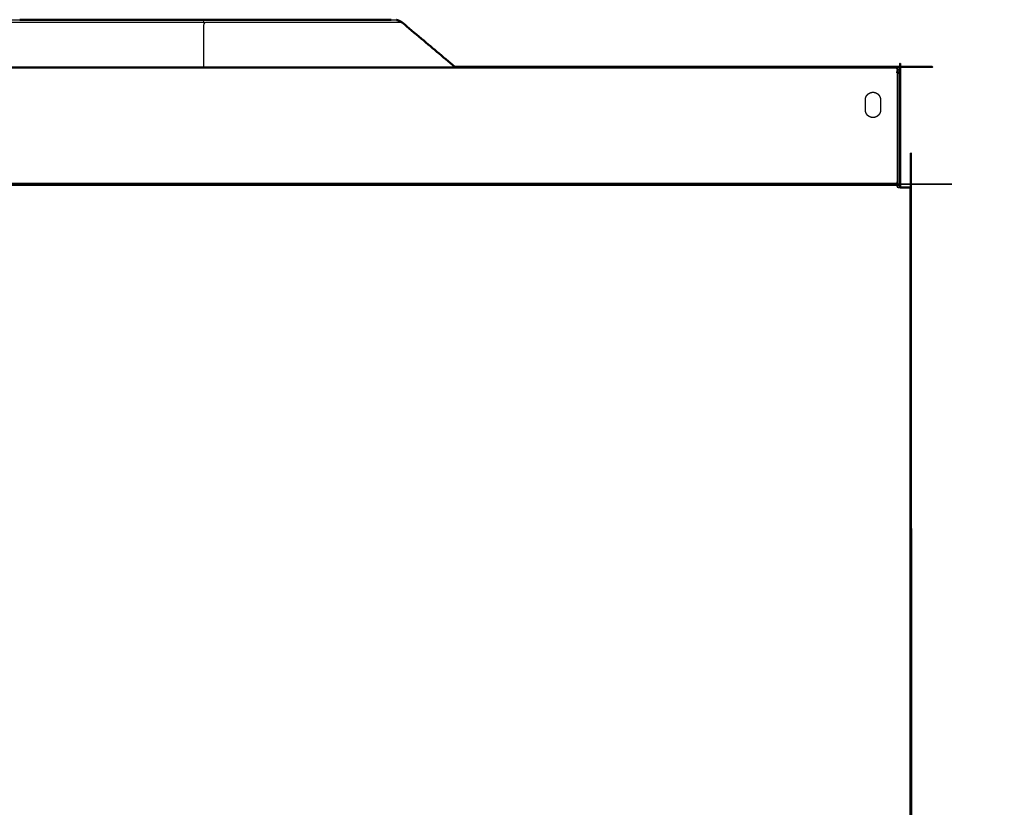
# Model space of a CAD drawing. Units: millimetres. Extents: x -4 to 141, y -2 to 127.
# Drawn here: x 23 to 61, y 96 to 127 of the extents above; entities that cross this region are included whole.
import ezdxf

# ---------------------------------------------------------------- set-up
doc = ezdxf.new("R2010")
doc.units = ezdxf.units.MM
doc.header["$MEASUREMENT"] = 0
doc.layers.add('PROIEZIONI 2D$Visible$Curves', color=7, linetype='Continuous', true_color=0x000000)
doc.layers.add('PROIEZIONI 2D$Visible$SceneSilhouetteCurves', color=7, linetype='Continuous', lineweight=50, true_color=0x000000)

msp = doc.modelspace()

# ---------------------------------------------------------------- linework, layer by layer
at = {"layer": 'PROIEZIONI 2D$Visible$Curves', "color": 18, "lineweight": -3, "true_color": 0x000000}
for points, knots in [([(29.75, 126.973), (29.398, 126.973), (29.046, 126.973), (28.685, 126.973), (28.325, 126.973), (27.959, 126.973), (27.595, 126.973), (27.23, 126.973), (26.866, 126.973), (26.509, 126.973), (26.152, 126.973), (25.808, 126.973), (25.463, 126.973), (25.138, 126.973), (24.812, 126.973), (24.512, 126.973), (24.211, 126.973), (23.939, 126.973), (23.668, 126.973), (23.431, 126.973), (23.193, 126.973), (22.992, 126.973), (22.791, 126.973), (22.629, 126.973), (22.466, 126.973), (22.342, 126.973), (22.219, 126.973), (22.133, 126.973), (22.047, 126.973), (21.997, 126.973), (21.948, 126.973), (21.932, 126.973), (21.916, 126.973)], [0, 0, 0, 1, 1, 2, 2, 3, 3, 4, 4, 5, 5, 6, 6, 7, 7, 8, 8, 9, 9, 10, 10, 11, 11, 12, 12, 13, 13, 14, 14, 15, 15, 16, 16, 16]), ([(22.137, 127.077), (22.201, 127.077), (22.265, 127.077), (22.307, 127.081), (22.35, 127.085), (22.425, 127.085), (22.5, 127.085)], [2595, 2595, 2595, 2596, 2596, 2597, 2597, 2597.371783, 2597.371783, 2597.371783]), ([(37.584, 126.973), (37.568, 126.973), (37.552, 126.973), (37.503, 126.973), (37.453, 126.973), (37.367, 126.973), (37.281, 126.973), (37.158, 126.973), (37.034, 126.973), (36.871, 126.973), (36.709, 126.973), (36.508, 126.973), (36.307, 126.973), (36.069, 126.973), (35.832, 126.973), (35.561, 126.973), (35.289, 126.973), (34.989, 126.973), (34.688, 126.973), (34.362, 126.973), (34.037, 126.973), (33.692, 126.973), (33.348, 126.973), (32.991, 126.973), (32.634, 126.973), (32.27, 126.973), (31.905, 126.973), (31.541, 126.973), (31.175, 126.973), (30.815, 126.973), (30.454, 126.973), (30.102, 126.973), (29.75, 126.973), (29.75, 126.101), (29.75, 125.228)], [48, 48, 48, 49, 49, 50, 50, 51, 51, 52, 52, 53, 53, 54, 54, 55, 55, 56, 56, 57, 57, 58, 58, 59, 59, 60, 60, 61, 61, 62, 62, 63, 63, 64, 64, 64.607042, 64.607042, 64.607042]), ([(29.75, 127.085), (29.75, 127.081), (29.75, 127.077), (29.75, 127.064), (29.75, 127.051), (29.75, 127.029), (29.75, 127.007), (29.75, 126.99), (29.75, 126.973)], [0, 0, 0, 1, 1, 2, 2, 3, 3, 4, 4, 4]), ([(37.15, 127.085), (37.193, 127.081), (37.236, 127.077), (37.299, 127.077), (37.363, 127.077)], [2575, 2575, 2575, 2576, 2576, 2577, 2577, 2577]), ([(57.11, 125.14), (57.11, 125.127), (57.11, 125.114), (57.11, 125.101), (57.11, 125.088), (57.11, 125.069), (57.11, 125.05)], [232.004545, 232.004545, 232.004545, 233, 233, 234, 234, 234.008606, 234.008606, 234.008606]), ([(57.11, 124.988), (57.11, 122.828), (57.11, 120.668), (57.11, 120.663), (57.11, 120.657), (57.11, 120.652), (57.11, 120.646), (57.11, 120.641), (57.11, 120.635), (57.11, 120.631), (57.11, 120.626), (57.11, 120.622), (57.11, 120.618), (57.11, 120.615), (57.11, 120.612), (57.11, 120.611), (57.11, 120.609), (57.11, 120.609), (57.11, 120.608)], [234.022624, 234.022624, 234.022624, 235, 235, 236, 236, 237, 237, 238, 238, 239, 239, 240, 240, 241, 241, 242, 242, 243, 243, 243]), ([(57.139, 124.988), (57.144, 124.988), (57.148, 124.988), (57.16, 124.988), (57.173, 124.988), (57.184, 124.988), (57.194, 124.988), (57.201, 124.988), (57.209, 124.988), (57.213, 124.988), (57.217, 124.988), (57.219, 124.988), (57.22, 124.988)], [535.716239, 535.716239, 535.716239, 536, 536, 537, 537, 538, 538, 539, 539, 540, 540, 541, 541, 541]), ([(56.362, 123.316), (56.382, 123.34), (56.401, 123.364), (56.415, 123.391), (56.429, 123.418), (56.437, 123.446), (56.445, 123.474), (56.448, 123.501), (56.45, 123.528), (56.45, 123.728), (56.45, 123.928), (56.448, 123.955), (56.445, 123.983), (56.437, 124.011), (56.429, 124.039), (56.415, 124.065), (56.401, 124.092), (56.382, 124.116), (56.362, 124.14), (56.338, 124.16), (56.314, 124.179), (56.287, 124.193), (56.26, 124.207), (56.233, 124.215), (56.205, 124.223), (56.177, 124.226), (56.15, 124.228), (56.123, 124.226), (56.095, 124.223), (56.068, 124.215), (56.04, 124.207), (56.013, 124.193), (55.986, 124.179), (55.962, 124.16), (55.938, 124.14), (55.918, 124.116), (55.899, 124.092), (55.885, 124.065), (55.871, 124.039), (55.863, 124.011), (55.855, 123.983), (55.853, 123.955), (55.85, 123.928), (55.85, 123.728), (55.85, 123.528), (55.853, 123.501), (55.855, 123.474), (55.863, 123.446), (55.871, 123.418), (55.885, 123.391), (55.899, 123.364), (55.918, 123.34), (55.938, 123.316), (55.962, 123.297), (55.986, 123.277), (56.013, 123.263), (56.04, 123.249), (56.068, 123.241), (56.095, 123.233), (56.123, 123.231), (56.15, 123.228), (56.177, 123.231), (56.205, 123.233), (56.233, 123.241), (56.26, 123.249), (56.287, 123.263), (56.314, 123.277), (56.338, 123.297), (56.362, 123.316)], [-17, -17, -17, -16, -16, -15, -15, -14, -14, -13, -13, -12, -12, -11, -11, -10, -10, -9, -9, -8, -8, -7, -7, -6, -6, -5, -5, -4, -4, -3, -3, -2, -2, -1, -1, 0, 0, 1, 1, 2, 2, 3, 3, 4, 4, 5, 5, 6, 6, 7, 7, 8, 8, 9, 9, 10, 10, 11, 11, 12, 12, 13, 13, 14, 14, 15, 15, 16, 16, 17, 17, 17]), ([(2.28, 120.468), (2.335, 120.468), (2.39, 120.468), (2.39, 120.481), (2.39, 120.494), (2.39, 120.507), (2.39, 120.52), (2.39, 120.532), (2.39, 120.545), (2.39, 120.556), (2.39, 120.567), (2.39, 120.576), (2.39, 120.585), (2.39, 120.592), (2.39, 120.598), (2.39, 120.602), (2.39, 120.606), (2.39, 120.607), (2.39, 120.608), (29.75, 120.608), (57.11, 120.608), (57.11, 120.607), (57.11, 120.606), (57.11, 120.602), (57.11, 120.598), (57.11, 120.592), (57.11, 120.585), (57.11, 120.576), (57.11, 120.567), (57.11, 120.556), (57.11, 120.545), (57.11, 120.532), (57.11, 120.52), (57.11, 120.507), (57.11, 120.494), (57.11, 120.481), (57.11, 120.468), (57.165, 120.468), (57.22, 120.468)], [386.72594, 386.72594, 386.72594, 387, 387, 388, 388, 389, 389, 390, 390, 391, 391, 392, 392, 393, 393, 394, 394, 395, 395, 396, 396, 397, 397, 398, 398, 399, 399, 400, 400, 401, 401, 402, 402, 403, 403, 404, 404, 404.276083, 404.276083, 404.276083])]:
    msp.add_open_spline(points, degree=2, knots=knots, dxfattribs=at)
at = {"layer": 'PROIEZIONI 2D$Visible$Curves', "color": 18, "true_color": 0x000000}
for points, knots in [([(22.5, 127.085), (22.627, 127.085), (22.753, 127.085), (22.753, 127.085), (22.753, 127.085)], [2597.3717832, 2597.3717832, 2597.3717832, 2598, 2598, 2598.0000103, 2598.0000103, 2598.0000103]), ([(22.753, 127.085), (23.102, 127.085), (23.451, 127.085), (23.94, 127.085), (24.429, 127.085), (25.03, 127.085), (25.632, 127.085), (26.306, 127.085), (26.98, 127.085), (27.68, 127.085), (28.381, 127.085), (29.065, 127.085), (29.75, 127.085), (30.435, 127.085), (31.119, 127.085), (31.82, 127.085), (32.52, 127.085), (33.194, 127.085), (33.868, 127.085), (34.47, 127.085), (35.071, 127.085), (35.56, 127.085), (36.049, 127.085), (36.398, 127.085), (36.747, 127.085), (36.948, 127.085), (37.15, 127.085)], [2528, 2528, 2528, 2529, 2529, 2530, 2530, 2531, 2531, 2532, 2532, 2533, 2533, 2534, 2534, 2535, 2535, 2536, 2536, 2537, 2537, 2538, 2538, 2539, 2539, 2540, 2540, 2541, 2541, 2541]), ([(25.427, 127.085), (25.407, 127.085), (25.387, 127.085), (25.364, 127.085), (25.342, 127.085), (25.319, 127.085), (25.296, 127.085), (25.273, 127.085), (25.25, 127.085), (25.134, 127.085), (25.018, 127.085)], [3072.002184, 3072.002184, 3072.002184, 3073, 3073, 3074, 3074, 3075, 3075, 3076, 3076, 3076.799175, 3076.799175, 3076.799175]), ([(26.001, 127.085), (25.98, 127.085), (25.959, 127.085), (25.943, 127.085), (25.927, 127.085), (25.907, 127.085), (25.887, 127.085), (25.864, 127.085), (25.842, 127.085), (25.819, 127.085), (25.796, 127.085), (25.773, 127.085), (25.75, 127.085)], [2205.87711, 2205.87711, 2205.87711, 2206, 2206, 2207, 2207, 2208, 2208, 2209, 2209, 2210, 2210, 2211, 2211, 2211]), ([(26.073, 127.085), (26.093, 127.085), (26.113, 127.085), (26.136, 127.085), (26.158, 127.085), (26.181, 127.085), (26.204, 127.085), (26.227, 127.085), (26.25, 127.085), (26.273, 127.085), (26.296, 127.085), (26.319, 127.085), (26.342, 127.085), (26.364, 127.085), (26.386, 127.085)], [3363, 3363, 3363, 3364, 3364, 3365, 3365, 3366, 3366, 3367, 3367, 3368, 3368, 3369, 3369, 3369.991962, 3369.991962, 3369.991962]), ([(26.204, 127.085), (26.181, 127.085), (26.158, 127.085), (26.136, 127.085), (26.113, 127.085), (26.093, 127.085), (26.073, 127.085)], [2978, 2978, 2978, 2979, 2979, 2980, 2980, 2981, 2981, 2981]), ([(27.482, 127.085), (27.471, 127.085), (27.459, 127.085), (27.443, 127.085), (27.427, 127.085), (27.407, 127.085), (27.387, 127.085), (27.364, 127.085), (27.342, 127.085), (27.319, 127.085), (27.296, 127.085)], [3788.002369, 3788.002369, 3788.002369, 3789, 3789, 3790, 3790, 3791, 3791, 3792, 3792, 3793, 3793, 3793]), ([(28.796, 127.085), (28.773, 127.085), (28.75, 127.085), (28.727, 127.085), (28.704, 127.085)], [3468, 3468, 3468, 3469, 3469, 3470, 3470, 3470]), ([(32.842, 127.085), (32.864, 127.085), (32.887, 127.085), (32.907, 127.085), (32.927, 127.085), (32.955, 127.085), (32.983, 127.085)], [4997.004354, 4997.004354, 4997.004354, 4998, 4998, 4999, 4999, 4999.241423, 4999.241423, 4999.241423]), ([(33.504, 127.085), (33.511, 127.085), (33.518, 127.085), (33.529, 127.085), (33.541, 127.085), (33.557, 127.085), (33.573, 127.085), (33.593, 127.085), (33.613, 127.085), (33.636, 127.085), (33.658, 127.085), (33.681, 127.085), (33.705, 127.085), (33.727, 127.085), (33.75, 127.085), (33.773, 127.085), (33.795, 127.085), (33.819, 127.085), (33.842, 127.085), (33.864, 127.085), (33.887, 127.085), (33.907, 127.085), (33.927, 127.085), (33.943, 127.085), (33.959, 127.085), (33.971, 127.085), (33.982, 127.085), (33.989, 127.085), (33.996, 127.085), (33.998, 127.085), (34, 127.085)], [1027, 1027, 1027, 1028, 1028, 1029, 1029, 1030, 1030, 1031, 1031, 1032, 1032, 1033, 1033, 1034, 1034, 1035, 1035, 1036, 1036, 1037, 1037, 1038, 1038, 1039, 1039, 1040, 1040, 1041, 1041, 1041.008884, 1041.008884, 1041.008884]), ([(33.795, 127.085), (33.795, 127.085), (33.795, 127.085), (33.819, 127.085), (33.842, 127.085), (33.864, 127.085), (33.887, 127.085), (33.907, 127.085), (33.927, 127.085), (33.943, 127.085), (33.959, 127.085), (33.971, 127.085), (33.982, 127.085), (33.989, 127.085), (33.996, 127.085), (33.998, 127.085), (34, 127.085)], [5132.995472, 5132.995472, 5132.995472, 5133, 5133, 5134, 5134, 5135, 5135, 5136, 5136, 5137, 5137, 5138, 5138, 5139, 5139, 5140, 5140, 5140]), ([(36.5, 127.085), (36.498, 127.085), (36.496, 127.085), (36.489, 127.085), (36.482, 127.085), (36.471, 127.085), (36.459, 127.085), (36.443, 127.085), (36.427, 127.085), (36.407, 127.085), (36.387, 127.085), (36.364, 127.085), (36.342, 127.085), (36.319, 127.085), (36.295, 127.085), (36.273, 127.085), (36.25, 127.085), (36.227, 127.085), (36.205, 127.085), (36.181, 127.085), (36.158, 127.085), (36.136, 127.085), (36.113, 127.085), (36.093, 127.085), (36.073, 127.085), (36.057, 127.085), (36.041, 127.085), (36.029, 127.085), (36.018, 127.085), (36.011, 127.085), (36.004, 127.085), (36.002, 127.085), (36, 127.085), (35.75, 127.085), (35.5, 127.085), (35.498, 127.085), (35.496, 127.085), (35.489, 127.085), (35.482, 127.085), (35.471, 127.085), (35.459, 127.085), (35.443, 127.085), (35.427, 127.085), (35.407, 127.085), (35.387, 127.085), (35.364, 127.085), (35.342, 127.085), (35.319, 127.085), (35.295, 127.085), (35.273, 127.085), (35.25, 127.085), (35.227, 127.085), (35.205, 127.085), (35.181, 127.085), (35.158, 127.085), (35.136, 127.085), (35.113, 127.085), (35.093, 127.085), (35.073, 127.085), (35.057, 127.085), (35.041, 127.085), (35.029, 127.085), (35.018, 127.085), (35.011, 127.085), (35.004, 127.085), (35.002, 127.085), (35, 127.085), (34.759, 127.085), (34.518, 127.085)], [566, 566, 566, 567, 567, 568, 568, 569, 569, 570, 570, 571, 571, 572, 572, 573, 573, 574, 574, 575, 575, 576, 576, 577, 577, 578, 578, 579, 579, 580, 580, 581, 581, 582, 582, 583, 583, 584, 584, 585, 585, 586, 586, 587, 587, 588, 588, 589, 589, 590, 590, 591, 591, 592, 592, 593, 593, 594, 594, 595, 595, 596, 596, 597, 597, 598, 598, 599, 599, 599.956763, 599.956763, 599.956763]), ([(37.363, 127.077), (37.407, 127.064), (37.452, 127.051), (37.495, 127.029), (37.538, 127.007), (37.561, 126.99), (37.584, 126.973), (38.623, 126.101), (39.663, 125.228)], [-4, -4, -4, -3, -3, -2, -2, -1, -1, -0.393057, -0.393057, -0.393057]), ([(57.148, 125.122), (57.16, 125.112), (57.173, 125.101), (57.184, 125.089), (57.194, 125.076), (57.201, 125.061), (57.209, 125.047), (57.213, 125.032), (57.217, 125.017), (57.219, 125.003), (57.22, 124.988), (57.22, 122.728), (57.22, 120.468)], [481, 481, 481, 482, 482, 483, 483, 484, 484, 485, 485, 486, 486, 486.093564, 486.093564, 486.093564]), ([(39.663, 125.228), (48.387, 125.228), (57.11, 125.228), (57.11, 125.227), (57.11, 125.226), (57.11, 125.222), (57.11, 125.218), (57.11, 125.212), (57.11, 125.205), (57.11, 125.196), (57.11, 125.187), (57.11, 125.176), (57.11, 125.165), (57.11, 125.152), (57.11, 125.14), (57.11, 125.14), (57.11, 125.14)], [225.681161, 225.681161, 225.681161, 226, 226, 227, 227, 228, 228, 229, 229, 230, 230, 231, 231, 232, 232, 232.004545, 232.004545, 232.004545]), ([(57.11, 125.139), (57.114, 125.138), (57.119, 125.137), (57.133, 125.13), (57.148, 125.122)], [219.702207, 219.702207, 219.702207, 220, 220, 221, 221, 221]), ([(57.14, 124.989), (57.139, 124.996), (57.139, 125.003), (57.137, 125.01), (57.134, 125.018), (57.131, 125.025), (57.127, 125.032), (57.122, 125.038), (57.117, 125.045), (57.113, 125.047), (57.11, 125.05)], [201.043825, 201.043825, 201.043825, 202, 202, 203, 203, 204, 204, 205, 205, 205.515625, 205.515625, 205.515625]), ([(57.11, 124.988), (57.115, 124.988), (57.119, 124.988), (57.129, 124.988), (57.139, 124.988)], [534.715382, 534.715382, 534.715382, 535, 535, 535.716239, 535.716239, 535.716239]), ([(57.22, 120.468), (57.365, 120.468), (57.51, 120.468), (57.523, 120.468), (57.535, 120.468), (57.548, 120.468), (57.562, 120.468), (57.574, 120.468), (57.587, 120.468), (57.598, 120.468), (57.609, 120.468), (57.618, 120.468), (57.627, 120.468), (57.634, 120.468), (57.64, 120.468), (57.644, 120.468), (57.648, 120.468), (57.649, 120.468), (57.65, 120.468), (57.65, 97.338), (57.65, 74.208)], [404.276083, 404.276083, 404.276083, 405, 405, 406, 406, 407, 407, 408, 408, 409, 409, 410, 410, 411, 411, 412, 412, 413, 413, 414, 414, 414])]:
    msp.add_open_spline(points, degree=2, knots=knots, dxfattribs=at)
for points in [[(23.387, 127.085), (23.272, 127.085), (23.158, 127.085)], [(24.113, 127.085), (24.059, 127.085), (24.004, 127.085)], [(26.001, 127.085), (25.875, 127.085), (25.75, 127.085)], [(26.073, 127.085), (26.037, 127.085), (26.001, 127.085)], [(26.795, 127.085), (26.773, 127.085), (26.75, 127.085)], [(29.427, 127.085), (29.338, 127.085), (29.25, 127.085)], [(30.5, 127.085), (30.463, 127.085), (30.427, 127.085)], [(30.842, 127.085), (30.773, 127.085), (30.704, 127.085)], [(32.518, 127.085), (32.68, 127.085), (32.842, 127.085)], [(33.482, 127.085), (33.491, 127.085), (33.499, 127.085)], [(57.11, 125.05), (57.11, 125.019), (57.11, 124.988)]]:
    msp.add_open_spline(points, degree=2, dxfattribs=at)
at = {"layer": 'PROIEZIONI 2D$Visible$Curves', "color": 18, "lineweight": -3, "true_color": 0x000000}
for points in [[(2.39, 125.187), (29.75, 125.187), (57.11, 125.187)], [(19.837, 125.228), (29.75, 125.228), (39.663, 125.228)], [(57.173, 124.988), (57.173, 122.728), (57.173, 120.468)], [(57.11, 120.626), (29.75, 120.626), (2.39, 120.626)], [(2.39, 120.567), (29.75, 120.567), (57.11, 120.567)], [(57.609, 120.468), (57.609, 97.338), (57.609, 74.208)]]:
    msp.add_open_spline(points, degree=2, dxfattribs=at)
at = {"layer": 'PROIEZIONI 2D$Visible$SceneSilhouetteCurves', "color": 18, "true_color": 0x000000}
for points, knots in [([(22.5, 127.085), (22.627, 127.085), (22.753, 127.085), (22.753, 127.085), (22.753, 127.085)], [2597.3717832, 2597.3717832, 2597.3717832, 2598, 2598, 2598.0000103, 2598.0000103, 2598.0000103]), ([(22.753, 127.085), (23.102, 127.085), (23.451, 127.085), (23.94, 127.085), (24.429, 127.085), (25.03, 127.085), (25.632, 127.085), (26.306, 127.085), (26.98, 127.085), (27.68, 127.085), (28.381, 127.085), (29.065, 127.085), (29.75, 127.085), (30.435, 127.085), (31.119, 127.085), (31.82, 127.085), (32.52, 127.085), (33.194, 127.085), (33.868, 127.085), (34.47, 127.085), (35.071, 127.085), (35.56, 127.085), (36.049, 127.085), (36.398, 127.085), (36.747, 127.085), (36.948, 127.085), (37.15, 127.085)], [2528, 2528, 2528, 2529, 2529, 2530, 2530, 2531, 2531, 2532, 2532, 2533, 2533, 2534, 2534, 2535, 2535, 2536, 2536, 2537, 2537, 2538, 2538, 2539, 2539, 2540, 2540, 2541, 2541, 2541]), ([(25.427, 127.085), (25.407, 127.085), (25.387, 127.085), (25.364, 127.085), (25.342, 127.085), (25.319, 127.085), (25.296, 127.085), (25.273, 127.085), (25.25, 127.085), (25.134, 127.085), (25.018, 127.085)], [3072.002184, 3072.002184, 3072.002184, 3073, 3073, 3074, 3074, 3075, 3075, 3076, 3076, 3076.799175, 3076.799175, 3076.799175]), ([(26.001, 127.085), (25.98, 127.085), (25.959, 127.085), (25.943, 127.085), (25.927, 127.085), (25.907, 127.085), (25.887, 127.085), (25.864, 127.085), (25.842, 127.085), (25.819, 127.085), (25.796, 127.085), (25.773, 127.085), (25.75, 127.085)], [2205.87711, 2205.87711, 2205.87711, 2206, 2206, 2207, 2207, 2208, 2208, 2209, 2209, 2210, 2210, 2211, 2211, 2211]), ([(26.073, 127.085), (26.093, 127.085), (26.113, 127.085), (26.136, 127.085), (26.158, 127.085), (26.181, 127.085), (26.204, 127.085), (26.227, 127.085), (26.25, 127.085), (26.273, 127.085), (26.296, 127.085), (26.319, 127.085), (26.342, 127.085), (26.364, 127.085), (26.386, 127.085)], [3363, 3363, 3363, 3364, 3364, 3365, 3365, 3366, 3366, 3367, 3367, 3368, 3368, 3369, 3369, 3369.991962, 3369.991962, 3369.991962]), ([(26.204, 127.085), (26.181, 127.085), (26.158, 127.085), (26.136, 127.085), (26.113, 127.085), (26.093, 127.085), (26.073, 127.085)], [2978, 2978, 2978, 2979, 2979, 2980, 2980, 2981, 2981, 2981]), ([(27.482, 127.085), (27.471, 127.085), (27.459, 127.085), (27.443, 127.085), (27.427, 127.085), (27.407, 127.085), (27.387, 127.085), (27.364, 127.085), (27.342, 127.085), (27.319, 127.085), (27.296, 127.085)], [3788.002369, 3788.002369, 3788.002369, 3789, 3789, 3790, 3790, 3791, 3791, 3792, 3792, 3793, 3793, 3793]), ([(28.796, 127.085), (28.773, 127.085), (28.75, 127.085), (28.727, 127.085), (28.704, 127.085)], [3468, 3468, 3468, 3469, 3469, 3470, 3470, 3470]), ([(32.842, 127.085), (32.864, 127.085), (32.887, 127.085), (32.907, 127.085), (32.927, 127.085), (32.955, 127.085), (32.983, 127.085)], [4997.004354, 4997.004354, 4997.004354, 4998, 4998, 4999, 4999, 4999.241423, 4999.241423, 4999.241423]), ([(33.504, 127.085), (33.511, 127.085), (33.518, 127.085), (33.529, 127.085), (33.541, 127.085), (33.557, 127.085), (33.573, 127.085), (33.593, 127.085), (33.613, 127.085), (33.636, 127.085), (33.658, 127.085), (33.681, 127.085), (33.705, 127.085), (33.727, 127.085), (33.75, 127.085), (33.773, 127.085), (33.795, 127.085), (33.819, 127.085), (33.842, 127.085), (33.864, 127.085), (33.887, 127.085), (33.907, 127.085), (33.927, 127.085), (33.943, 127.085), (33.959, 127.085), (33.971, 127.085), (33.982, 127.085), (33.989, 127.085), (33.996, 127.085), (33.998, 127.085), (34, 127.085)], [1027, 1027, 1027, 1028, 1028, 1029, 1029, 1030, 1030, 1031, 1031, 1032, 1032, 1033, 1033, 1034, 1034, 1035, 1035, 1036, 1036, 1037, 1037, 1038, 1038, 1039, 1039, 1040, 1040, 1041, 1041, 1041.008884, 1041.008884, 1041.008884]), ([(33.795, 127.085), (33.795, 127.085), (33.795, 127.085), (33.819, 127.085), (33.842, 127.085), (33.864, 127.085), (33.887, 127.085), (33.907, 127.085), (33.927, 127.085), (33.943, 127.085), (33.959, 127.085), (33.971, 127.085), (33.982, 127.085), (33.989, 127.085), (33.996, 127.085), (33.998, 127.085), (34, 127.085)], [5132.995472, 5132.995472, 5132.995472, 5133, 5133, 5134, 5134, 5135, 5135, 5136, 5136, 5137, 5137, 5138, 5138, 5139, 5139, 5140, 5140, 5140]), ([(36.5, 127.085), (36.498, 127.085), (36.496, 127.085), (36.489, 127.085), (36.482, 127.085), (36.471, 127.085), (36.459, 127.085), (36.443, 127.085), (36.427, 127.085), (36.407, 127.085), (36.387, 127.085), (36.364, 127.085), (36.342, 127.085), (36.319, 127.085), (36.295, 127.085), (36.273, 127.085), (36.25, 127.085), (36.227, 127.085), (36.205, 127.085), (36.181, 127.085), (36.158, 127.085), (36.136, 127.085), (36.113, 127.085), (36.093, 127.085), (36.073, 127.085), (36.057, 127.085), (36.041, 127.085), (36.029, 127.085), (36.018, 127.085), (36.011, 127.085), (36.004, 127.085), (36.002, 127.085), (36, 127.085), (35.75, 127.085), (35.5, 127.085), (35.498, 127.085), (35.496, 127.085), (35.489, 127.085), (35.482, 127.085), (35.471, 127.085), (35.459, 127.085), (35.443, 127.085), (35.427, 127.085), (35.407, 127.085), (35.387, 127.085), (35.364, 127.085), (35.342, 127.085), (35.319, 127.085), (35.295, 127.085), (35.273, 127.085), (35.25, 127.085), (35.227, 127.085), (35.205, 127.085), (35.181, 127.085), (35.158, 127.085), (35.136, 127.085), (35.113, 127.085), (35.093, 127.085), (35.073, 127.085), (35.057, 127.085), (35.041, 127.085), (35.029, 127.085), (35.018, 127.085), (35.011, 127.085), (35.004, 127.085), (35.002, 127.085), (35, 127.085), (34.759, 127.085), (34.518, 127.085)], [566, 566, 566, 567, 567, 568, 568, 569, 569, 570, 570, 571, 571, 572, 572, 573, 573, 574, 574, 575, 575, 576, 576, 577, 577, 578, 578, 579, 579, 580, 580, 581, 581, 582, 582, 583, 583, 584, 584, 585, 585, 586, 586, 587, 587, 588, 588, 589, 589, 590, 590, 591, 591, 592, 592, 593, 593, 594, 594, 595, 595, 596, 596, 597, 597, 598, 598, 599, 599, 599.956763, 599.956763, 599.956763]), ([(37.363, 127.077), (37.407, 127.064), (37.452, 127.051), (37.495, 127.029), (37.538, 127.007), (37.561, 126.99), (37.584, 126.973), (38.623, 126.101), (39.663, 125.228)], [-4, -4, -4, -3, -3, -2, -2, -1, -1, -0.393057, -0.393057, -0.393057]), ([(57.148, 125.122), (57.16, 125.112), (57.173, 125.101), (57.184, 125.089), (57.194, 125.076), (57.201, 125.061), (57.209, 125.047), (57.213, 125.032), (57.217, 125.017), (57.219, 125.003), (57.22, 124.988), (57.22, 122.728), (57.22, 120.468)], [481, 481, 481, 482, 482, 483, 483, 484, 484, 485, 485, 486, 486, 486.093564, 486.093564, 486.093564]), ([(39.663, 125.228), (48.387, 125.228), (57.11, 125.228), (57.11, 125.227), (57.11, 125.226), (57.11, 125.222), (57.11, 125.218), (57.11, 125.212), (57.11, 125.205), (57.11, 125.196), (57.11, 125.187), (57.11, 125.176), (57.11, 125.165), (57.11, 125.152), (57.11, 125.14), (57.11, 125.14), (57.11, 125.14)], [225.681161, 225.681161, 225.681161, 226, 226, 227, 227, 228, 228, 229, 229, 230, 230, 231, 231, 232, 232, 232.004545, 232.004545, 232.004545]), ([(57.11, 125.139), (57.114, 125.138), (57.119, 125.137), (57.133, 125.13), (57.148, 125.122)], [219.702207, 219.702207, 219.702207, 220, 220, 221, 221, 221]), ([(57.14, 124.989), (57.139, 124.996), (57.139, 125.003), (57.137, 125.01), (57.134, 125.018), (57.131, 125.025), (57.127, 125.032), (57.122, 125.038), (57.117, 125.045), (57.113, 125.047), (57.11, 125.05)], [201.043825, 201.043825, 201.043825, 202, 202, 203, 203, 204, 204, 205, 205, 205.515625, 205.515625, 205.515625]), ([(57.11, 124.988), (57.115, 124.988), (57.119, 124.988), (57.129, 124.988), (57.139, 124.988)], [534.715382, 534.715382, 534.715382, 535, 535, 535.716239, 535.716239, 535.716239]), ([(57.22, 120.468), (57.365, 120.468), (57.51, 120.468), (57.523, 120.468), (57.535, 120.468), (57.548, 120.468), (57.562, 120.468), (57.574, 120.468), (57.587, 120.468), (57.598, 120.468), (57.609, 120.468), (57.618, 120.468), (57.627, 120.468), (57.634, 120.468), (57.64, 120.468), (57.644, 120.468), (57.648, 120.468), (57.649, 120.468), (57.65, 120.468), (57.65, 97.338), (57.65, 74.208)], [404.276083, 404.276083, 404.276083, 405, 405, 406, 406, 407, 407, 408, 408, 409, 409, 410, 410, 411, 411, 412, 412, 413, 413, 414, 414, 414])]:
    msp.add_open_spline(points, degree=2, knots=knots, dxfattribs=at)
for points in [[(23.387, 127.085), (23.272, 127.085), (23.158, 127.085)], [(24.113, 127.085), (24.059, 127.085), (24.004, 127.085)], [(26.001, 127.085), (25.875, 127.085), (25.75, 127.085)], [(26.073, 127.085), (26.037, 127.085), (26.001, 127.085)], [(26.795, 127.085), (26.773, 127.085), (26.75, 127.085)], [(29.427, 127.085), (29.338, 127.085), (29.25, 127.085)], [(30.5, 127.085), (30.463, 127.085), (30.427, 127.085)], [(30.842, 127.085), (30.773, 127.085), (30.704, 127.085)], [(32.518, 127.085), (32.68, 127.085), (32.842, 127.085)], [(33.482, 127.085), (33.491, 127.085), (33.499, 127.085)], [(57.11, 125.05), (57.11, 125.019), (57.11, 124.988)]]:
    msp.add_open_spline(points, degree=2, dxfattribs=at)

doc.saveas('drawing.dxf')
